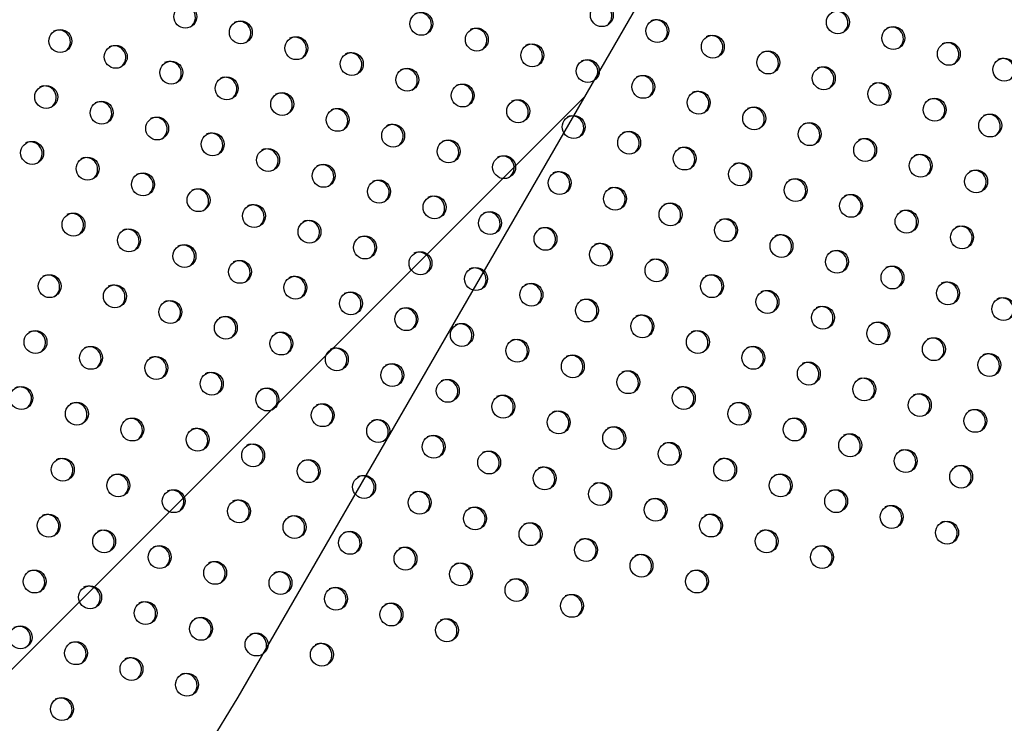
# Model space of a CAD drawing. Units: metres. Extents: x -0.021 to 0.087, y 0.002 to 0.086.
# Drawn here: x 0.024 to 0.026, y 0.042 to 0.043 of the extents above; entities that cross this region are included whole.
import ezdxf

# ---------------------------------------------------------------- set-up
doc = ezdxf.new("R2010")
doc.units = ezdxf.units.M
doc.linetypes.add('HIDDEN', pattern=[0.001905, 0.00127, -0.000635])
doc.layers.add('CAPA1', color=7, linetype='HIDDEN')

# ---------------------------------------------------------------- blocks, each defined once
blk = doc.blocks.new('SW_HATCH_1')
at = {"color": 0, "linetype": 'Continuous', "lineweight": 0}
blk.add_line((0.005631530187575464, -0.008736879606135192), (0.003413684880433171, -0.01095472491327749), dxfattribs=at)

msp = doc.modelspace()

# ---------------------------------------------------------------- linework, layer by layer
at = {"color": 7, "linetype": 'Continuous', "lineweight": 25}
for centre, radius in [((0.02543750018683819, 0.04341121656206295), 1.959247121176253e-05), ((0.02472595937002063, 0.04340865657039799), 1.959247121176508e-05), ((0.02512911656582133, 0.04339647051164087), 1.959247121176253e-05), ((0.02584065738263882, 0.04339903050330581), 1.959247121176508e-05), ((0.02482073294480459, 0.04338172446121859), 1.959247121175905e-05), ((0.02553227376162201, 0.04338428445288376), 1.959247121177027e-05), ((0.02451234932378775, 0.04336697841079653), 1.959247121176081e-05), ((0.02522389014060526, 0.04336953840246147), 1.959247121176424e-05), ((0.02593543095742246, 0.0433720983941265), 1.959247121176851e-05), ((0.0249155065195884, 0.04335479235203926), 1.959247121176855e-05), ((0.02531866371538911, 0.04334260629328229), 1.959247121177027e-05), ((0.02562704733640593, 0.04335735234370436), 1.959247121177283e-05), ((0.02603020453220627, 0.04334516628494714), 1.959247121175821e-05), ((0.02460712289857156, 0.04334004630161733), 1.959247121176508e-05), ((0.02501028009437226, 0.0433278602428602), 1.959247121175821e-05), ((0.02572182091118962, 0.04333042023452519), 1.959247121176424e-05), ((0.02470189647335551, 0.04331311419243794), 1.959247121177023e-05), ((0.02541343729017293, 0.0433156741841031), 1.959247121177199e-05), ((0.02612497810699003, 0.04331823417576779), 1.95924712117668e-05), ((0.02510505366915619, 0.0433009281336808), 1.959247121176596e-05), ((0.0258165944859736, 0.04330348812534595), 1.95924712117642e-05), ((0.02479667004813933, 0.04328618208325859), 1.959247121176253e-05), ((0.02550821086495686, 0.04328874207492369), 1.95924712117668e-05), ((0.0259113680607574, 0.0432765560161666), 1.959247121175905e-05), ((0.0244882864271225, 0.04327143603283667), 1.959247121177027e-05), ((0.02489144362292317, 0.04325924997407953), 1.959247121176077e-05), ((0.02519982724394005, 0.04327399602450163), 1.959247121176081e-05), ((0.02560298443974053, 0.04326180996574452), 1.959247121176851e-05), ((0.02458306000190645, 0.04324450392365728), 1.959247121176851e-05), ((0.02529460081872387, 0.04324706391532242), 1.959247121176424e-05), ((0.0260061416355412, 0.04324962390698726), 1.959247121176424e-05), ((0.02498621719770712, 0.04323231786490014), 1.959247121176596e-05), ((0.02569775801452454, 0.0432348778565653), 1.959247121176508e-05), ((0.02467783357669026, 0.04321757181447794), 1.959247121176855e-05), ((0.02538937439350779, 0.04322013180614302), 1.959247121176077e-05), ((0.02579253158930848, 0.04320794574738591), 1.95924712117737e-05), ((0.02610091521032483, 0.04322269179780795), 1.959247121175905e-05), ((0.0247726071514741, 0.04319063970529887), 1.959247121176249e-05), ((0.02508099077249098, 0.04320538575572097), 1.959247121176855e-05), ((0.02548414796829148, 0.04319319969696386), 1.95924712117565e-05), ((0.0244642235304574, 0.04317589365487662), 1.959247121176424e-05), ((0.02517576434727481, 0.04317845364654177), 1.959247121176684e-05), ((0.02588730516409231, 0.04318101363820671), 1.959247121177199e-05), ((0.02486738072625803, 0.04316370759611948), 1.959247121177454e-05), ((0.02557892154307546, 0.04316626758778463), 1.95924712117642e-05), ((0.02455899710524117, 0.04314896154569725), 1.959247121175817e-05), ((0.02527053792205873, 0.04315152153736238), 1.959247121177973e-05), ((0.02598207873887612, 0.0431540815290275), 1.959247121176851e-05), ((0.0249621543010419, 0.04313677548694029), 1.959247121175905e-05), ((0.0253653114968424, 0.0431245894281832), 1.959247121175905e-05), ((0.02567369511785941, 0.04313933547860523), 1.959247121176508e-05), ((0.02607685231365978, 0.04312714941984819), 1.959247121176424e-05), ((0.02465377068002506, 0.04312202943651822), 1.959247121176855e-05), ((0.02505692787582572, 0.04310984337776109), 1.959247121175905e-05), ((0.02576846869264322, 0.04311240336942603), 1.95924712117642e-05), ((0.02474854425480897, 0.04309509732733881), 1.959247121176508e-05), ((0.0254600850716264, 0.04309765731900397), 1.959247121177023e-05), ((0.02515170145060967, 0.04308291126858171), 1.959247121177027e-05), ((0.02586324226742691, 0.04308547126024687), 1.959247121175474e-05), ((0.02484331782959284, 0.04306816521815965), 1.959247121177802e-05), ((0.02524647502539333, 0.04305597915940253), 1.959247121176077e-05), ((0.02555485864641034, 0.04307072520982457), 1.95924712117668e-05), ((0.02595801584221091, 0.04305853915106766), 1.959247121178317e-05), ((0.02453493420857598, 0.04305341916773756), 1.959247121176596e-05), ((0.02493809140437667, 0.04304123310898045), 1.959247121177458e-05), ((0.02564963222119418, 0.0430437931006454), 1.959247121178061e-05), ((0.02462970778335992, 0.04302648705855815), 1.959247121176424e-05), ((0.02534124860017735, 0.04302904705022331), 1.959247121176596e-05), ((0.02605278941699472, 0.0430316070418883), 1.959247121176855e-05), ((0.02503286497916058, 0.04301430099980103), 1.95924712117668e-05), ((0.02574440579597785, 0.04301686099146623), 1.95924712117763e-05), ((0.02472448135814377, 0.04299955494937898), 1.959247121177199e-05), ((0.02543602217496128, 0.04300211494104391), 1.959247121176424e-05), ((0.02583917937076186, 0.04298992888228698), 1.959247121175821e-05), ((0.0248192549329276, 0.04297262284019978), 1.959247121177199e-05), ((0.02512763855394428, 0.04298736889062188), 1.959247121176424e-05), ((0.0255307957497451, 0.04297518283186472), 1.959247121176596e-05), ((0.02522241212872827, 0.04296043678144264), 1.95924712117668e-05), ((0.02593395294554566, 0.04296299677310778), 1.959247121176077e-05), ((0.0244940652969481, 0.04294817383251473), 1.95924712117565e-05), ((0.02491402850771151, 0.04294569073102036), 1.95924712117642e-05), ((0.02562556932452877, 0.04294825072268555), 1.95924712117668e-05), ((0.02460564488669469, 0.04293094468059831), 1.959247121176508e-05), ((0.02531718570351222, 0.04293350467226326), 1.959247121177199e-05), ((0.02572034289931279, 0.04292131861350632), 1.959247121176253e-05), ((0.02602872652032962, 0.04293606466392841), 1.95924712117763e-05), ((0.0250088020824952, 0.04291875862184122), 1.959247121176768e-05), ((0.02541195927829603, 0.04290657256308406), 1.959247121177111e-05), ((0.02612350009511345, 0.04290913255474918), 1.959247121175478e-05), ((0.02470041846147853, 0.04290401257141913), 1.95924712117763e-05), ((0.02510357565727922, 0.04289182651266198), 1.959247121176253e-05), ((0.02581511647409662, 0.04289438650432712), 1.959247121176081e-05), ((0.02479519203626247, 0.04287708046223971), 1.959247121176253e-05), ((0.02550673285307972, 0.04287964045390489), 1.959247121176424e-05), ((0.02519834923206314, 0.04286489440348257), 1.959247121175905e-05), ((0.02590989004888053, 0.04286745439514772), 1.959247121176851e-05), ((0.02447000240028286, 0.04285263145455488), 1.959247121175905e-05), ((0.02488996561104614, 0.04285014835306055), 1.959247121176253e-05), ((0.02529312280684695, 0.04283796229430337), 1.959247121175817e-05), ((0.0256015064278637, 0.04285270834472565), 1.959247121176249e-05), ((0.02600466362366432, 0.04284052228596837), 1.959247121177626e-05), ((0.02456477597506669, 0.04282569934537569), 1.959247121176508e-05), ((0.02498473918583012, 0.04282321624388131), 1.959247121176249e-05), ((0.02569628000264755, 0.04282577623554645), 1.95924712117565e-05), ((0.0246763555648134, 0.04280847019345905), 1.959247121176253e-05), ((0.02538789638163065, 0.04281103018512423), 1.959247121176424e-05), ((0.0260994371984482, 0.04281359017678921), 1.959247121176684e-05), ((0.02507951276061407, 0.04279628413470191), 1.959247121176077e-05), ((0.02579105357743151, 0.04279884412636709), 1.959247121177027e-05), ((0.02477112913959705, 0.04278153808427989), 1.959247121177023e-05), ((0.02548266995641463, 0.04278409807594499), 1.959247121177023e-05), ((0.02588582715221527, 0.04277191201718771), 1.959247121177027e-05), ((0.02444593950361763, 0.04275708907659503), 1.959247121177027e-05), ((0.02486590271438106, 0.04275460597510065), 1.959247121175905e-05), ((0.02517428633539791, 0.04276935202552273), 1.959247121176253e-05), ((0.02557744353119848, 0.0427571659667658), 1.959247121176424e-05), ((0.02526905991018157, 0.04274241991634356), 1.95924712117668e-05), ((0.02598060072699913, 0.04274497990800854), 1.959247121175737e-05), ((0.02454071307840154, 0.04273015696741561), 1.959247121175817e-05), ((0.024960676289165, 0.04272767386592125), 1.959247121175474e-05), ((0.02567221710598245, 0.04273023385758642), 1.959247121176081e-05), ((0.02463548665318523, 0.04270322485823647), 1.95924712117668e-05), ((0.02536383348496557, 0.04271548780716432), 1.959247121175905e-05), ((0.02576699068076618, 0.04270330174840704), 1.959247121176851e-05), ((0.02607537430178303, 0.04271804779882898), 1.95924712117763e-05), ((0.02474706624293201, 0.04268599570632), 1.959247121177027e-05), ((0.02505544986394882, 0.04270074175674205), 1.959247121176077e-05), ((0.02545860705974939, 0.04268855569798512), 1.959247121176077e-05), ((0.02515022343873251, 0.04267380964756291), 1.959247121177199e-05), ((0.02586176425555005, 0.04267636963922788), 1.95924712117763e-05), ((0.02484183981771594, 0.0426590635971406), 1.959247121177199e-05), ((0.02555338063453334, 0.04266162358880574), 1.959247121177199e-05), ((0.02524499701351652, 0.04264687753838368), 1.959247121177027e-05), ((0.02595653783033394, 0.0426494375300483), 1.959247121176077e-05), ((0.02451665018173618, 0.04263461458945581), 1.959247121176855e-05), ((0.02493661339249977, 0.0426321314879614), 1.959247121177199e-05), ((0.02533977058830034, 0.04261994542920448), 1.959247121177027e-05), ((0.02564815420931714, 0.0426346914796264), 1.959247121177458e-05), ((0.02605131140511776, 0.04262250542086912), 1.959247121176851e-05), ((0.02461142375652015, 0.04260768248027657), 1.959247121177199e-05), ((0.02503138696728343, 0.04260519937878223), 1.959247121176851e-05), ((0.02574292778410098, 0.04260775937044722), 1.959247121177199e-05), ((0.02543454416308426, 0.04259301332002507), 1.959247121177283e-05), ((0.02470619733130412, 0.04258075037109719), 1.959247121177027e-05), ((0.02512616054206742, 0.04257826726960299), 1.959247121175817e-05), ((0.02583770135888487, 0.04258082726126764), 1.95924712117668e-05), ((0.02481777692105068, 0.04256352121918072), 1.95924712117642e-05), ((0.02522093411685128, 0.04255133516042382), 1.959247121176855e-05), ((0.02552931773786805, 0.04256608121084571), 1.959247121176077e-05), ((0.02593247493366871, 0.04255389515208846), 1.959247121176596e-05), ((0.0244925872850711, 0.04253907221149591), 1.959247121175905e-05), ((0.02491255049583438, 0.04253658911000158), 1.959247121176424e-05), ((0.02562409131265192, 0.04253914910166656), 1.959247121177458e-05), ((0.02531570769163524, 0.04252440305124443), 1.959247121177027e-05), ((0.02602724850845262, 0.04252696304290891), 1.959247121177027e-05), ((0.02458736085985505, 0.04251214010231651), 1.959247121176424e-05), ((0.02500732407061837, 0.04250965700082234), 1.959247121176508e-05), ((0.02571886488743581, 0.04251221699248697), 1.959247121175905e-05), ((0.02468213443463887, 0.04248520799313732), 1.959247121177027e-05), ((0.025410481266419, 0.04249747094206505), 1.959247121176424e-05), ((0.02581363846221964, 0.04248528488330781), 1.959247121177027e-05), ((0.02510209764540219, 0.04248272489164314), 1.959247121176508e-05), ((0.02550525484120282, 0.04247053883288587), 1.959247121176249e-05), ((0.02477690800942253, 0.04245827588395815), 1.95924712117668e-05), ((0.02519687122018615, 0.04245579278246375), 1.95924712117642e-05), ((0.02446852438840593, 0.04244352983353581), 1.959247121174871e-05), ((0.02488848759916931, 0.04244104673204168), 1.959247121176424e-05), ((0.02560002841598675, 0.04244360672370633), 1.959247121178145e-05), ((0.02456329796318979, 0.04241659772435664), 1.959247121176077e-05), ((0.02529164479496994, 0.04242886067328439), 1.95924712117565e-05), ((0.02498326117395314, 0.04241411462286248), 1.959247121176424e-05), ((0.02538641836975378, 0.04240192856410521), 1.959247121175821e-05), ((0.02465807153797349, 0.04238966561517749), 1.95924712117565e-05), ((0.02507803474873711, 0.0423871825136831), 1.959247121176253e-05), ((0.02475284511275746, 0.04236273350599825), 1.959247121177199e-05), ((0.02517280832352085, 0.04236025040450372), 1.959247121175905e-05), ((0.02444446149174074, 0.042347987455576), 1.959247121176855e-05), ((0.02484761868754129, 0.04233580139681906), 1.959247121176851e-05), ((0.02453923506652441, 0.04232105534639683), 1.959247121176424e-05), ((0.02495919827728802, 0.04231857224490241), 1.959247121175135e-05), ((0.02463400864130842, 0.0422941232372176), 1.959247121177027e-05), ((0.02472878221609221, 0.04226719112803839), 1.959247121177199e-05), ((0.02451517216985933, 0.04222551296843693), 1.959247121176508e-05)]:
    msp.add_circle(centre, radius, dxfattribs=at)
for centre, radius, start, end in [((0.02543468804749701, 0.0434100639322502), 2.003232573296175e-05, 304.8327071595596, 115.1672928404139), ((0.02472314723067992, 0.04340750394058549), 2.003232573257907e-05, 304.8327071099279, 115.1672928899017), ((0.02512630442648062, 0.04339531788182838), 2.003232573257214e-05, 304.8327071094873, 115.1672928904599), ((0.0258378452432801, 0.04339787787348289), 2.003232574780339e-05, 304.8327090928119, 115.1672909139451), ((0.02481792080546374, 0.04338057183140603), 2.003232573270721e-05, 304.8327071260952, 115.1672928740798), ((0.02552946162228595, 0.04338313182307395), 2.003232572863739e-05, 304.8327065971393, 115.167293400985), ((0.02450953718444197, 0.0433658257809811), 2.003232573685297e-05, 304.8327076672084, 115.1672923347077), ((0.02522107800125983, 0.04336838577264625), 2.003232573656149e-05, 304.8327076288351, 115.1672923729786), ((0.02593261881806845, 0.0433709457643063), 2.003232574383092e-05, 304.8327085757617, 115.167291429439), ((0.02491269438021231, 0.04335363972220629), 2.003232576248045e-05, 304.8327110035917, 115.1672890100854), ((0.02531585157601732, 0.0433414536634518), 2.00323257588458e-05, 304.8327105298642, 115.1672894822683), ((0.02562423519705164, 0.04335619971388399), 2.00323257440612e-05, 304.8327086053546, 115.1672913998995), ((0.02602739239287817, 0.04334401365514196), 2.003232572191447e-05, 304.832705721517, 115.1672942733425), ((0.02460431075921744, 0.04333889367179707), 2.003232574391025e-05, 304.8327085862753, 115.1672914190481), ((0.02500746795502766, 0.04332670761304547), 2.003232573585329e-05, 304.8327075372173, 115.1672924642775), ((0.02571900877183503, 0.04332926760470467), 2.003232574430459e-05, 304.8327086365069, 115.1672913687533), ((0.02469908433400107, 0.04331196156261749), 2.003232574420066e-05, 304.8327086235364, 115.1672913817353), ((0.02541062515083626, 0.04331452155429293), 2.003232572916232e-05, 304.8327066656145, 115.1672933326152), ((0.02612216596764043, 0.04331708154595015), 2.003232574010162e-05, 304.8327080898393, 115.1672919136362), ((0.02510224152981982, 0.04329977550387083), 2.003232572891175e-05, 304.83270663242, 115.1672933656247), ((0.02581378234663313, 0.0433023354955336), 2.003232573238641e-05, 304.8327070850618, 115.1672929148885), ((0.02479385790880345, 0.0432850294534489), 2.00323257284906e-05, 304.8327065781787, 115.1672934199034), ((0.02550539872561657, 0.04328758944511143), 2.003232573222511e-05, 304.8327070645743, 115.1672929353956), ((0.02590855592140729, 0.04327540338634867), 2.00323257405254e-05, 304.8327081443943, 115.1672918592958), ((0.02448547428778188, 0.04327028340302422), 2.003232573249637e-05, 304.8327070997249, 115.1672929003364), ((0.02488863148361356, 0.04325809734428504), 2.003232570630504e-05, 304.832703688673, 115.1672962991767), ((0.02519701510460274, 0.0432728433946911), 2.003232572970182e-05, 304.8327067351188, 115.1672932631897), ((0.02560017230040467, 0.04326065733593484), 2.003232572849354e-05, 304.8327065781673, 115.1672934199124), ((0.02458024786254734, 0.04324335129383413), 2.003232574814811e-05, 304.8327091371526, 115.1672908697552), ((0.02529178867935132, 0.0432459112854915), 2.003232575947815e-05, 304.8327106124495, 115.1672893997277), ((0.02600332949620906, 0.04324847127717973), 2.003232572533532e-05, 304.8327061669606, 115.1672938295546), ((0.02498340505837977, 0.04323116523509538), 2.003232572129325e-05, 304.8327056406048, 115.1672943539843), ((0.02569494587517489, 0.04323372522674762), 2.003232574014202e-05, 304.8327080953562, 115.1672919080637), ((0.02467502143733977, 0.04321641918465977), 2.003232574084311e-05, 304.8327081858959, 115.167291817688), ((0.02538656225416694, 0.04321897917633045), 2.003232573270095e-05, 304.8327071262333, 115.1672928737963), ((0.02578971944996708, 0.043206793117573), 2.003232573317115e-05, 304.8327071875378, 115.1672928126759), ((0.02609810307097437, 0.04322153916798982), 2.003232574082354e-05, 304.8327081834245, 115.1672918201185), ((0.02507817863314976, 0.04320423312590817), 2.003232573300605e-05, 304.8327071659659, 115.1672928342118), ((0.02548133582896032, 0.0431920470671569), 2.003232572450679e-05, 304.8327060595025, 115.1672939367282), ((0.02446141139109907, 0.04317474102505392), 2.003232574747084e-05, 304.8327090492193, 115.167290957656), ((0.02476979501212319, 0.04318948707548046), 2.003232574122058e-05, 304.8327082344169, 115.167291769257), ((0.02517295220792845, 0.04317730101672601), 2.003232573734151e-05, 304.832707730477, 115.1672922715107), ((0.0258844930247651, 0.04317986100840202), 2.003232572116827e-05, 304.8327056239416, 115.1672943708176), ((0.02486456858690804, 0.04316255496630161), 2.003232574043836e-05, 304.832708132606, 115.167291870848), ((0.02557610940374498, 0.04316511495797806), 2.003232572395477e-05, 304.8327059872079, 115.1672940088156), ((0.02455618496589613, 0.04314780891588226), 2.003232573624615e-05, 304.8327075880326, 115.1672924135924), ((0.02526772578270416, 0.04315036890754185), 2.003232574429687e-05, 304.8327086356761, 115.167291369685), ((0.02597926659953034, 0.04315292889921207), 2.003232573687681e-05, 304.8327076693595, 115.1672923325153), ((0.02495934216175487, 0.04313562285715888), 2.003232568721212e-05, 304.8327012027515, 115.1672987764996), ((0.02536249935747859, 0.04312343679835733), 2.003232575211108e-05, 304.8327096538208, 115.167290354838), ((0.02567088297853146, 0.04313818284880013), 2.003232572180092e-05, 304.8327057067792, 115.1672942882939), ((0.02607404017431529, 0.0431259967900335), 2.003232573577547e-05, 304.8327075263622, 115.1672924752013), ((0.02465095854068829, 0.04312087680670802), 2.003232572923915e-05, 304.832706675151, 115.1672933230847), ((0.02505411573648498, 0.04310869074794858), 2.003232573261174e-05, 304.8327071143441, 115.167292885527), ((0.02576565655331584, 0.04311125073962125), 2.00323257213297e-05, 304.8327056455771, 115.167294349166), ((0.02474573211546333, 0.04309394469752346), 2.003232573676145e-05, 304.8327076550329, 115.1672923468911), ((0.02545727293227694, 0.04309650468918641), 2.003232573999092e-05, 304.8327080750689, 115.1672919281883), ((0.02514888931125525, 0.04308175863876127), 2.003232574416555e-05, 304.8327086188812, 115.1672913863941), ((0.02586043012810431, 0.04308431863044487), 2.003232571728061e-05, 304.8327051184669, 115.1672948744471), ((0.02484050569022034, 0.04306701258832874), 2.003232575943803e-05, 304.8327106079342, 115.1672894044303), ((0.02555204650710117, 0.04306957258003033), 2.00323257059362e-05, 304.8327036408869, 115.1672963469601), ((0.02595520370287392, 0.0430573865212573), 2.003232572945141e-05, 304.8327067029308, 115.1672932954534), ((0.0245321220692072, 0.04305226653790881), 2.003232575628961e-05, 304.8327101972608, 115.1672898133364), ((0.0249352792650313, 0.04304008047916524), 2.003232573651285e-05, 304.8327076224189, 115.1672923793059), ((0.02524366288603891, 0.0430548265295821), 2.003232574417732e-05, 304.8327086204193, 115.1672913848324), ((0.02564682008184391, 0.04304264047082734), 2.003232574065825e-05, 304.832708161633, 115.1672918419037), ((0.02462689564399588, 0.04302533442873215), 2.00323257522914e-05, 304.8327096765292, 115.16729033238), ((0.02533843646082662, 0.04302789442040503), 2.003232574104066e-05, 304.8327082115231, 115.1672917919807), ((0.02604997727764309, 0.04303045441206949), 2.003232574179578e-05, 304.832708310422, 115.1672916932993), ((0.02503005283981948, 0.04301314836998831), 2.003232573291888e-05, 304.8327071542409, 115.1672928456584), ((0.02574159365661384, 0.04301570836164024), 2.00323257522673e-05, 304.8327096740089, 115.16729033466), ((0.02472166921879848, 0.04299840231956383), 2.003232573644509e-05, 304.832707614076, 115.1672923877531), ((0.02543321003565354, 0.0430009623112505), 2.003232570471934e-05, 304.8327034833501, 115.1672965041528), ((0.02583636723141224, 0.04298877625246935), 2.003232574010905e-05, 304.8327080898003, 115.1672919134492), ((0.02481644279356385, 0.04297147021037395), 2.0032325752043e-05, 304.8327096448095, 115.1672903638626), ((0.02512482641461685, 0.04298621626081708), 2.003232572134798e-05, 304.832705647899, 115.1672943468939), ((0.02552798361040821, 0.04297403020205443), 2.00323257293524e-05, 304.83270669004, 115.1672933081513), ((0.02521959998939166, 0.04295928415163253), 2.003232572911331e-05, 304.8327066595886, 115.1672933387555), ((0.02593114080620477, 0.04296184414329518), 2.003232573273588e-05, 304.8327071308917, 115.1672928691554), ((0.02449125315760721, 0.04294702120270214), 2.003232573272214e-05, 304.8327071284511, 115.1672928713118), ((0.02491121636842041, 0.04294453810123659), 2.003232569066744e-05, 304.8327016533607, 115.167298327406), ((0.02562275718518791, 0.04294709809287297), 2.003232573271318e-05, 304.8327071282723, 115.1672928718173), ((0.02460283274732122, 0.04292979205076685), 2.003232576026454e-05, 304.8327107153679, 115.1672892970259), ((0.02531437356415214, 0.04293235204243954), 2.003232574895004e-05, 304.8327092411587, 115.1672907658921), ((0.02602591438098032, 0.04293491203411093), 2.003232573982294e-05, 304.8327080540171, 115.1672919491032), ((0.02500598994313989, 0.04291760599202027), 2.00323257449158e-05, 304.8327087164257, 115.1672912889903), ((0.02540914713896418, 0.04290541993327668), 2.003232572509387e-05, 304.8327061358603, 115.167293860452), ((0.02571753075996162, 0.04292016598368778), 2.003232574141537e-05, 304.8327082608393, 115.1672917429286), ((0.02612068795577697, 0.04290797992493916), 2.003232572899335e-05, 304.8327066429385, 115.1672933553574), ((0.02469760632214277, 0.04290285994160948), 2.003232572839526e-05, 304.832706565431, 115.1672934327169), ((0.02510076351794317, 0.04289067388285219), 2.003232572862993e-05, 304.8327065965426, 115.1672934015707), ((0.02581230433475049, 0.04289323387451149), 2.003232573714774e-05, 304.8327077049539, 115.1672922968804), ((0.02479237989690774, 0.04287592783241911), 2.003232574441642e-05, 304.8327086516545, 115.1672913537132), ((0.02550392071372948, 0.04287848782408687), 2.003232574063369e-05, 304.8327081589696, 115.167291844601), ((0.02519553709272703, 0.04286374177367275), 2.00323257287015e-05, 304.8327066050643, 115.1672933929994), ((0.02590707790954473, 0.04286630176533807), 2.003232572843216e-05, 304.8327065706423, 115.1672934274813), ((0.02446719026090931, 0.04285147882472337), 2.003232576034555e-05, 304.8327107248278, 115.1672892876829), ((0.02488715347167314, 0.04284899572322937), 2.003232575986187e-05, 304.8327106626567, 115.1672893496547), ((0.02529031066747348, 0.04283680966447192), 2.003232576028247e-05, 304.8327107173874, 115.1672892949492), ((0.0255986942884705, 0.04285155571488277), 2.003232577696283e-05, 304.8327128887849, 115.167287131098), ((0.02600185148430502, 0.04283936965614511), 2.003232574830093e-05, 304.8327091571343, 115.1672908498169), ((0.02456196383572092, 0.04282454671556026), 2.003232573685616e-05, 304.8327076675026, 115.1672923344235), ((0.02498192704647056, 0.0428220636140579), 2.003232574852775e-05, 304.8327091866947, 115.1672908203038), ((0.02569346786332078, 0.04282462360574205), 2.003232572078238e-05, 304.8327055750743, 115.1672944195232), ((0.02467354342548091, 0.04280731756365132), 2.003232572562549e-05, 304.8327062047063, 115.1672937920374), ((0.02538508424228457, 0.04280987755530863), 2.003232573711515e-05, 304.8327077007768, 115.1672923011928), ((0.02609662505914858, 0.0428124375470005), 2.003232569782802e-05, 304.8327025861965, 115.1672973978148), ((0.02507670062127302, 0.04279513150488923), 2.003232573286804e-05, 304.8327071477776, 115.1672928522513), ((0.02578824143809074, 0.04279769149655455), 2.003232573263183e-05, 304.8327071168562, 115.1672928829893), ((0.02476831700021877, 0.04278038545444564), 2.00323257643461e-05, 304.8327112460049, 115.1672887681862), ((0.02547985781706812, 0.04278294544612913), 2.00323257375002e-05, 304.8327077504148, 115.167292251564), ((0.02588301501286956, 0.04277075938737232), 2.003232573679786e-05, 304.8327076593028, 115.1672923422592), ((0.02444312736425344, 0.04275593644676894), 2.003232575241983e-05, 304.8327096938639, 115.167290314961), ((0.02486309057503087, 0.04275345334528267), 2.003232574059917e-05, 304.832708154586, 115.1672918490111), ((0.02517147419610791, 0.04276819939573959), 2.003232568971114e-05, 304.8327015289777, 115.16729845151), ((0.02557463139185214, 0.04275601333695005), 2.003232573733053e-05, 304.8327077286251, 115.1672922734183), ((0.02526624777084953, 0.04274126728653608), 2.003232572526336e-05, 304.832706157325, 115.1672938391295), ((0.02597778858767204, 0.04274382727820392), 2.003232572106081e-05, 304.8327056096394, 115.1672943850508), ((0.02453790093905164, 0.0427290043375978), 2.00323257403631e-05, 304.8327081236451, 115.1672918797754), ((0.0249578641498049, 0.04272652123609754), 2.003232574897403e-05, 304.8327092450985, 115.1672907620313), ((0.02566940496663108, 0.04272908122776775), 2.003232574158159e-05, 304.8327082819494, 115.1672917218459), ((0.02463267451388708, 0.04270207222844861), 2.00323256966185e-05, 304.8327024285166, 115.1672975552742), ((0.02536102134566222, 0.04271433517737347), 2.00323257010124e-05, 304.832703000083, 115.1672969858471), ((0.02576417854146276, 0.04270214911861612), 2.003232570108246e-05, 304.8327030084811, 115.1672969774009), ((0.02607256216245624, 0.04271689516902453), 2.003232572081498e-05, 304.8327055779003, 115.1672944165957), ((0.02505263772461294, 0.04269958912693236), 2.003232572850331e-05, 304.8327065803966, 115.1672934176936), ((0.02545579492040834, 0.04268740306817243), 2.003232573287601e-05, 304.8327071494426, 115.1672928505475), ((0.02474425410358149, 0.04268484307650183), 2.003232574086918e-05, 304.8327081896927, 115.1672918139249), ((0.02514741129936834, 0.04267265701773684), 2.003232575240718e-05, 304.8327096913127, 115.1672903172943), ((0.02585895211621422, 0.0426752170094182), 2.00323257284568e-05, 304.8327065736829, 115.1672934244111), ((0.02483902767838086, 0.04265791096733137), 2.003232572781922e-05, 304.8327064903024, 115.1672935076262), ((0.02555056849517788, 0.04266047095898471), 2.003232574504696e-05, 304.8327087330254, 115.1672912723519), ((0.02524218487416985, 0.04264572490856774), 2.003232573761447e-05, 304.8327077657544, 115.1672922361763), ((0.0259537256909928, 0.04264828490023556), 2.003232573295632e-05, 304.8327071590977, 115.1672928407693), ((0.02451383804245195, 0.04263346195967602), 2.003232568483285e-05, 304.8327008937704, 115.1672990846481), ((0.02493380125315911, 0.04263097885814895), 2.003232573253172e-05, 304.8327071034143, 115.1672928964138), ((0.02533695844895933, 0.0426187927993918), 2.00323257328268e-05, 304.832707141898, 115.167292858135), ((0.02564534206998067, 0.04263353884981635), 2.00323257289859e-05, 304.8327066429417, 115.1672933552957), ((0.02604849926579558, 0.04262135279106734), 2.003232571693147e-05, 304.832705073053, 115.1672949198438), ((0.02460861161721239, 0.04260652985048315), 2.003232570471528e-05, 304.8327034819437, 115.1672965055281), ((0.02502857482792416, 0.04260404674895899), 2.003232574827227e-05, 304.8327091532905, 115.16729085389), ((0.02574011564471619, 0.0426066067406092), 2.003232576982088e-05, 304.8327119595734, 115.1672880567491), ((0.02543173202374767, 0.04259186069021496), 2.003232572910205e-05, 304.8327066574228, 115.167293341063), ((0.02470338519196365, 0.04257959774128483), 2.003232573237122e-05, 304.8327070834357, 115.1672929165036), ((0.02512334840272623, 0.04257711463979021), 2.003232573300564e-05, 304.8327071655366, 115.1672928344426), ((0.02583488921952455, 0.0425796746314438), 2.00323257491595e-05, 304.8327092692102, 115.1672907379048), ((0.02481496478169965, 0.04256236858936226), 2.003232574130892e-05, 304.832708246955, 115.1672917566822), ((0.02552650559856122, 0.04256492858105282), 2.003232570395842e-05, 304.8327033840252, 115.1672966031717), ((0.02592966279429878, 0.04255274252225905), 2.003232575726886e-05, 304.8327103248225, 115.1672896859848), ((0.02448977514571131, 0.04253791958167238), 2.003232574871523e-05, 304.8327092107479, 115.1672907963537), ((0.02490973835650334, 0.04253543648019469), 2.003232572440597e-05, 304.8327060458377, 115.1672939504285), ((0.02521812197751019, 0.0425501825306111), 2.003232573288388e-05, 304.8327071499874, 115.1672928499887), ((0.02562127917333004, 0.04253799647186496), 2.003232571665449e-05, 304.8327050373106, 115.167294955586), ((0.02531289555228372, 0.04252325042142568), 2.003232574171574e-05, 304.8327082994954, 115.1672917042405), ((0.02602443636908264, 0.04252581041307946), 2.003232575730452e-05, 304.8327103295606, 115.1672896814416), ((0.02458454872049544, 0.04251098747249308), 2.003232574854672e-05, 304.8327091892589, 115.1672908178992), ((0.0250045119312584, 0.0425085043709987), 2.003232574885835e-05, 304.8327092298907, 115.1672907771343), ((0.02571605274811451, 0.04251106436268572), 2.003232571618077e-05, 304.8327049749493, 115.1672950176649), ((0.02467932229528885, 0.04248405536331943), 2.003232574044202e-05, 304.8327081337539, 115.1672918696153), ((0.02540766912708798, 0.04249631831225818), 2.003232572437886e-05, 304.8327060427646, 115.1672939535435), ((0.02581082632285988, 0.04248413225348428), 2.003232574867578e-05, 304.8327092059415, 115.1672908009508), ((0.02509928550607149, 0.04248157226183644), 2.003232572412424e-05, 304.8327060096775, 115.1672939864817), ((0.02550244270185281, 0.04246938620306798), 2.003232574045981e-05, 304.832708135796, 115.1672918675302), ((0.02477409587009168, 0.04245712325415137), 2.003232572426658e-05, 304.8327060269536, 115.1672939692486), ((0.02519405908088472, 0.04245464015267399), 2.00323256993988e-05, 304.8327027901325, 115.1672971953147), ((0.02446571224910293, 0.04244237720374516), 2.003232570072255e-05, 304.8327029623211, 115.1672970230453), ((0.02488567545980865, 0.04243989410221764), 2.003232574943933e-05, 304.8327093051949, 115.1672907018077), ((0.02559721627663598, 0.04244245409388801), 2.003232574107733e-05, 304.8327082167816, 115.1672917869411), ((0.02528883265565808, 0.0424277080434886), 2.003232570817685e-05, 304.8327039338683, 115.1672960553872), ((0.02456048582386838, 0.04241544509455532), 2.0032325716273e-05, 304.8327049871523, 115.1672950055792), ((0.02498044903460211, 0.04241296199304401), 2.003232574129367e-05, 304.8327082449989, 115.1672917586882), ((0.02538360623041276, 0.04240077593429255), 2.003232573283264e-05, 304.8327071432541, 115.167292856484), ((0.02465525939865206, 0.04238851298537617), 2.00323257162693e-05, 304.8327049869929, 115.16729500565), ((0.025075222609386, 0.04238602988386459), 2.003232574136112e-05, 304.8327082535093, 115.1672917504184), ((0.02475003297342716, 0.04236158087619177), 2.003232572377391e-05, 304.8327059638945, 115.1672940322777), ((0.02516999618420935, 0.04235909777470814), 2.003232570789677e-05, 304.8327038974462, 115.1672960918571), ((0.02444164935239951, 0.0423468348257632), 2.003232573300292e-05, 304.8327071657399, 115.1672928342382), ((0.02484480654820061, 0.04233464876700658), 2.003232573256491e-05, 304.8327071084499, 115.1672928914629), ((0.02453642292717328, 0.0423199027165783), 2.003232574138458e-05, 304.8327082561759, 115.1672917476677), ((0.02495638613794758, 0.04231741961509009), 2.003232573233471e-05, 304.8327070786261, 115.1672929214556), ((0.02463119650194761, 0.04229297060739346), 2.003232574956699e-05, 304.8327093210384, 115.1672906862975), ((0.02472597007673066, 0.04226603849821383), 2.003232575018307e-05, 304.8327094024646, 115.1672906054507), ((0.02451236003049867, 0.04222436033861288), 2.003232574946124e-05, 304.8327093077183, 115.167290699421)]:
    msp.add_arc(centre, radius, start, end, dxfattribs=at)
at = {"layer": 'CAPA1'}
msp.add_line((0.02481613291075495, 0.04224601112542597), (0.02688941621009338, 0.04583704313836417), dxfattribs=at)
msp.add_arc((0.02265106940129384, 0.04349601112542596), 0.0025, 240.0000000000004, 330.0000000000011, dxfattribs=at)

# ---------------------------------------------------------------- block references
at = {"color": 7, "linetype": 'Continuous', "lineweight": 0}
msp.add_blockref('SW_HATCH_1', (0.01977747302134712, 0.05200977221028601), dxfattribs=at)

doc.saveas('drawing.dxf')
